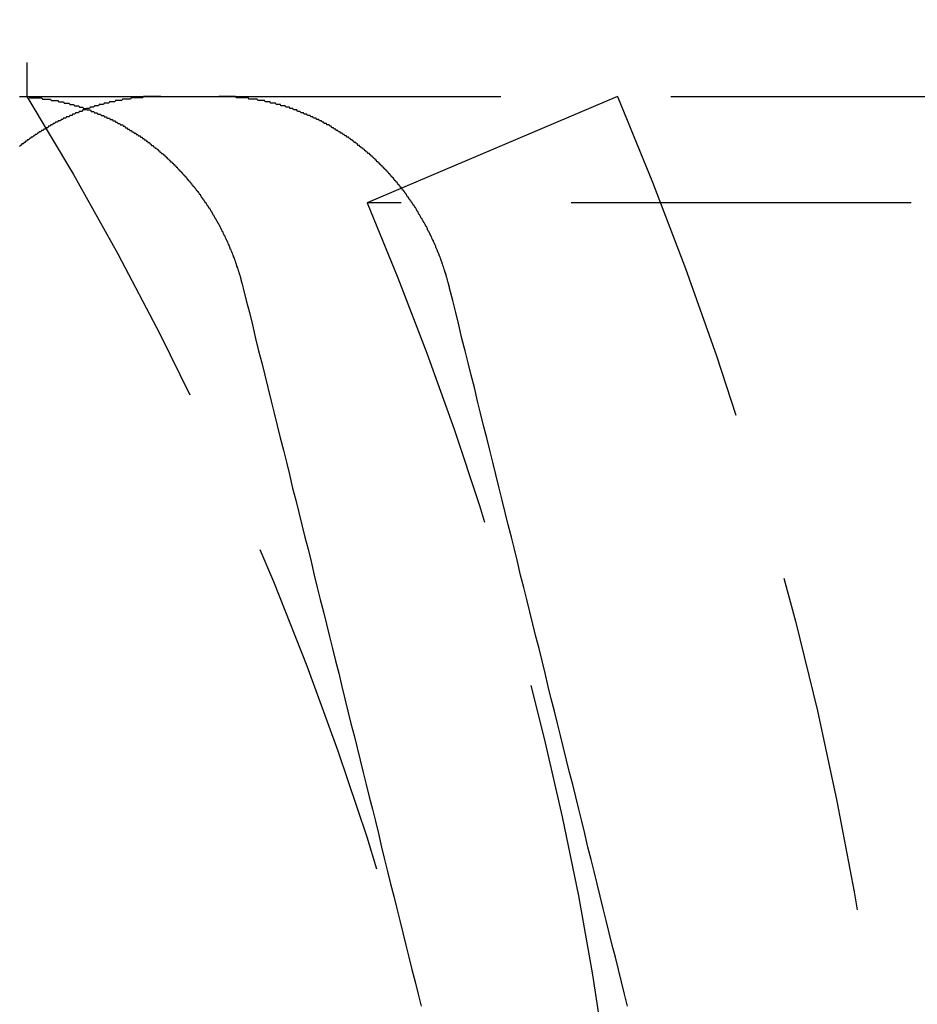
# Model space of a CAD drawing. Extents: x -75 to 75, y -175 to 2500.
# Drawn here: x -65 to -58, y 2465 to 2473 of the extents above; entities that cross this region are included whole.
import ezdxf

# ---------------------------------------------------------------- set-up
doc = ezdxf.new("R2010")
doc.units = 0
doc.header["$LTSCALE"] = 10
doc.linetypes.add('VERDECKT', pattern=[0.375, 0.25, -0.125])
doc.layers.get('0').update_dxf_attribs({"linetype": 'CONTINUOUS'})
doc.layers.add('STEMPEL', color=3, linetype='CONTINUOUS')

# ---------------------------------------------------------------- blocks, each defined once
blk = doc.blocks.new('A$C27A764F6')
at = {"color": 1, "linetype": 'VERDECKT', "extrusion": (0, 1, -2e-16)}
for p, q in [((-64.5, 2476), (-64.5, 2472)), ((-64.5, 2472), (-63.5171, 2472)), ((-63.5171, 2472), (-56.40209, 2472)), ((-60.16, 2472), (-62, 2471.21616)), ((62, 2471.21616), (-62, 2471.21616))]:
    blk.add_line(p, q, dxfattribs=at)
at = {"color": 1}
for points in [[(-63.5171, 2472, 0), (-63.5216, 2472, 0), (-63.5262, 2472, 0), (-63.5307, 2472, 0), (-63.5353, 2472, 0), (-63.5398, 2472, 0), (-63.5444, 2472, 0), (-63.549, 2472, 0), (-63.5536, 2472, 0), (-63.5582, 2472, 0), (-63.5629, 2472, 0), (-63.5675, 2472, 0), (-63.5721, 2472, 0), (-63.5768, 2472, 0), (-63.5814, 2472, 0), (-63.5861, 2472, 0), (-63.5908, 2472, 0), (-63.5955, 2472, 0), (-63.6002, 2472, 0), (-63.6049, 2472, 0), (-63.6096, 2472, 0), (-63.6143, 2472, 0), (-63.619, 2472, 0), (-63.6238, 2472, 0), (-63.6285, 2472, 0), (-63.6332, 2472, 0), (-63.638, 2472, 0), (-63.6428, 2472, 0), (-63.6475, 2471.99, 0), (-63.6523, 2471.99, 0), (-63.6571, 2471.99, 0), (-63.6618, 2471.99, 0), (-63.6666, 2471.99, 0), (-63.6714, 2471.99, 0), (-63.6762, 2471.99, 0), (-63.681, 2471.99, 0), (-63.6858, 2471.99, 0), (-63.6906, 2471.99, 0), (-63.6955, 2471.99, 0), (-63.7003, 2471.99, 0), (-63.7051, 2471.99, 0), (-63.7099, 2471.99, 0), (-63.7148, 2471.99, 0), (-63.7196, 2471.99, 0), (-63.7244, 2471.99, 0), (-63.7293, 2471.99, 0), (-63.7341, 2471.99, 0), (-63.739, 2471.98, 0), (-63.7438, 2471.98, 0), (-63.7486, 2471.98, 0), (-63.7535, 2471.98, 0), (-63.7583, 2471.98, 0), (-63.7632, 2471.98, 0), (-63.7681, 2471.98, 0), (-63.7729, 2471.98, 0), (-63.7778, 2471.98, 0), (-63.7826, 2471.98, 0), (-63.7875, 2471.98, 0), (-63.7923, 2471.98, 0), (-63.7972, 2471.98, 0), (-63.802, 2471.97, 0), (-63.8069, 2471.97, 0), (-63.8118, 2471.97, 0), (-63.8166, 2471.97, 0), (-63.8215, 2471.97, 0), (-63.8263, 2471.97, 0), (-63.8312, 2471.97, 0), (-63.836, 2471.97, 0), (-63.8409, 2471.97, 0), (-63.8457, 2471.97, 0), (-63.8505, 2471.97, 0), (-63.8554, 2471.96, 0), (-63.8602, 2471.96, 0), (-63.8651, 2471.96, 0), (-63.8699, 2471.96, 0), (-63.8747, 2471.96, 0), (-63.8795, 2471.96, 0), (-63.8844, 2471.96, 0), (-63.8892, 2471.96, 0), (-63.894, 2471.96, 0), (-63.8988, 2471.95, 0), (-63.9036, 2471.95, 0), (-63.9084, 2471.95, 0), (-63.9132, 2471.95, 0), (-63.918, 2471.95, 0), (-63.9228, 2471.95, 0), (-63.9276, 2471.95, 0), (-63.9323, 2471.95, 0), (-63.9371, 2471.94, 0), (-63.9419, 2471.94, 0), (-63.9466, 2471.94, 0), (-63.9514, 2471.94, 0), (-63.9561, 2471.94, 0), (-63.9609, 2471.94, 0), (-63.9656, 2471.94, 0), (-63.9703, 2471.94, 0), (-63.9751, 2471.93, 0), (-63.9798, 2471.93, 0), (-63.9845, 2471.93, 0), (-63.9892, 2471.93, 0), (-63.9939, 2471.93, 0), (-63.9985, 2471.93, 0), (-64.0032, 2471.93, 0), (-64.0079, 2471.92, 0), (-64.0125, 2471.92, 0), (-64.0172, 2471.92, 0), (-64.0218, 2471.92, 0), (-64.0265, 2471.92, 0), (-64.0311, 2471.92, 0), (-64.0357, 2471.92, 0), (-64.0403, 2471.91, 0), (-64.0449, 2471.91, 0), (-64.0495, 2471.91, 0), (-64.0541, 2471.91, 0), (-64.0586, 2471.91, 0), (-64.0632, 2471.91, 0), (-64.0677, 2471.9, 0), (-64.0723, 2471.9, 0), (-64.0768, 2471.9, 0), (-64.0813, 2471.9, 0), (-64.0858, 2471.9, 0), (-64.0903, 2471.9, 0), (-64.0948, 2471.89, 0), (-64.0992, 2471.89, 0), (-64.1037, 2471.89, 0), (-64.1081, 2471.89, 0), (-64.1126, 2471.89, 0), (-64.117, 2471.89, 0), (-64.1214, 2471.88, 0), (-64.1258, 2471.88, 0), (-64.1302, 2471.88, 0), (-64.1345, 2471.88, 0), (-64.1389, 2471.88, 0), (-64.1432, 2471.88, 0), (-64.1476, 2471.87, 0), (-64.1519, 2471.87, 0), (-64.1562, 2471.87, 0), (-64.1605, 2471.87, 0), (-64.1647, 2471.87, 0), (-64.169, 2471.86, 0), (-64.1732, 2471.86, 0), (-64.1775, 2471.86, 0), (-64.1817, 2471.86, 0), (-64.1859, 2471.86, 0), (-64.1901, 2471.85, 0), (-64.1942, 2471.85, 0), (-64.1984, 2471.85, 0), (-64.2026, 2471.85, 0), (-64.2068, 2471.85, 0), (-64.211, 2471.85, 0), (-64.2152, 2471.84, 0), (-64.2194, 2471.84, 0), (-64.2237, 2471.84, 0), (-64.2279, 2471.84, 0), (-64.2321, 2471.84, 0), (-64.2363, 2471.83, 0), (-64.2406, 2471.83, 0), (-64.2448, 2471.83, 0), (-64.2491, 2471.83, 0), (-64.2533, 2471.82, 0), (-64.2575, 2471.82, 0), (-64.2618, 2471.82, 0), (-64.2661, 2471.82, 0), (-64.2703, 2471.82, 0), (-64.2746, 2471.81, 0), (-64.2788, 2471.81, 0), (-64.2831, 2471.81, 0), (-64.2873, 2471.81, 0), (-64.2916, 2471.81, 0), (-64.2959, 2471.8, 0), (-64.3001, 2471.8, 0), (-64.3044, 2471.8, 0), (-64.3087, 2471.8, 0), (-64.3129, 2471.79, 0), (-64.3172, 2471.79, 0), (-64.3215, 2471.79, 0), (-64.3258, 2471.79, 0), (-64.33, 2471.78, 0), (-64.3343, 2471.78, 0), (-64.3386, 2471.78, 0), (-64.3428, 2471.78, 0), (-64.3471, 2471.77, 0), (-64.3513, 2471.77, 0), (-64.3556, 2471.77, 0), (-64.3599, 2471.77, 0), (-64.3641, 2471.76, 0), (-64.3684, 2471.76, 0), (-64.3726, 2471.76, 0), (-64.3769, 2471.76, 0), (-64.3811, 2471.75, 0), (-64.3854, 2471.75, 0), (-64.3896, 2471.75, 0), (-64.3939, 2471.75, 0), (-64.3981, 2471.74, 0), (-64.4023, 2471.74, 0), (-64.4066, 2471.74, 0), (-64.4108, 2471.74, 0), (-64.415, 2471.73, 0), (-64.4192, 2471.73, 0), (-64.4234, 2471.73, 0), (-64.4276, 2471.72, 0), (-64.4318, 2471.72, 0), (-64.436, 2471.72, 0), (-64.4402, 2471.72, 0), (-64.4444, 2471.71, 0), (-64.4486, 2471.71, 0), (-64.4528, 2471.71, 0), (-64.4569, 2471.7, 0), (-64.4611, 2471.7, 0), (-64.4652, 2471.7, 0), (-64.4694, 2471.7, 0), (-64.4735, 2471.69, 0), (-64.4777, 2471.69, 0), (-64.4818, 2471.69, 0), (-64.4859, 2471.68, 0), (-64.49, 2471.68, 0), (-64.4941, 2471.68, 0), (-64.4982, 2471.68, 0), (-64.5023, 2471.67, 0), (-64.5064, 2471.67, 0), (-64.5104, 2471.67, 0), (-64.5145, 2471.66, 0), (-64.5185, 2471.66, 0), (-64.5226, 2471.66, 0), (-64.5266, 2471.65, 0), (-64.5306, 2471.65, 0), (-64.5347, 2471.65, 0), (-64.5387, 2471.65, 0), (-64.5427, 2471.64, 0), (-64.5466, 2471.64, 0), (-64.5506, 2471.64, 0), (-64.5546, 2471.63, 0)], [(-64.5555, 2472, 0), (-64.5512, 2472, 0), (-64.5468, 2472, 0), (-64.5424, 2472, 0), (-64.5381, 2472, 0), (-64.5337, 2472, 0), (-64.5293, 2472, 0), (-64.5249, 2472, 0), (-64.5204, 2472, 0), (-64.516, 2472, 0), (-64.5116, 2472, 0), (-64.5072, 2472, 0), (-64.5027, 2472, 0), (-64.4983, 2472, 0), (-64.4938, 2472, 0), (-64.4894, 2472, 0), (-64.4849, 2472, 0), (-64.4804, 2471.99, 0), (-64.476, 2471.99, 0), (-64.4715, 2471.99, 0), (-64.467, 2471.99, 0), (-64.4625, 2471.99, 0), (-64.458, 2471.99, 0), (-64.4535, 2471.99, 0), (-64.449, 2471.99, 0), (-64.4445, 2471.99, 0), (-64.44, 2471.99, 0), (-64.4355, 2471.99, 0), (-64.431, 2471.99, 0), (-64.4264, 2471.99, 0), (-64.4219, 2471.99, 0), (-64.4174, 2471.99, 0), (-64.4128, 2471.99, 0), (-64.4083, 2471.99, 0), (-64.4038, 2471.99, 0), (-64.3992, 2471.99, 0), (-64.3947, 2471.99, 0), (-64.3901, 2471.99, 0), (-64.3856, 2471.98, 0), (-64.381, 2471.98, 0), (-64.3765, 2471.98, 0), (-64.3719, 2471.98, 0), (-64.3674, 2471.98, 0), (-64.3628, 2471.98, 0), (-64.3583, 2471.98, 0), (-64.3537, 2471.98, 0), (-64.3492, 2471.98, 0), (-64.3446, 2471.98, 0), (-64.34, 2471.98, 0), (-64.3355, 2471.98, 0), (-64.3309, 2471.98, 0), (-64.3264, 2471.98, 0), (-64.3218, 2471.97, 0), (-64.3172, 2471.97, 0), (-64.3127, 2471.97, 0), (-64.3081, 2471.97, 0), (-64.3036, 2471.97, 0), (-64.299, 2471.97, 0), (-64.2945, 2471.97, 0), (-64.2899, 2471.97, 0), (-64.2854, 2471.97, 0), (-64.2808, 2471.97, 0), (-64.2763, 2471.97, 0), (-64.2717, 2471.97, 0), (-64.2672, 2471.96, 0), (-64.2626, 2471.96, 0), (-64.2581, 2471.96, 0), (-64.2536, 2471.96, 0), (-64.249, 2471.96, 0), (-64.2445, 2471.96, 0), (-64.24, 2471.96, 0), (-64.2354, 2471.96, 0), (-64.2309, 2471.96, 0), (-64.2264, 2471.95, 0), (-64.2219, 2471.95, 0), (-64.2174, 2471.95, 0), (-64.2129, 2471.95, 0), (-64.2084, 2471.95, 0), (-64.2039, 2471.95, 0), (-64.1994, 2471.95, 0), (-64.1949, 2471.95, 0), (-64.1904, 2471.95, 0), (-64.1859, 2471.94, 0), (-64.1815, 2471.94, 0), (-64.177, 2471.94, 0), (-64.1725, 2471.94, 0), (-64.1681, 2471.94, 0), (-64.1636, 2471.94, 0), (-64.1592, 2471.94, 0), (-64.1548, 2471.94, 0), (-64.1503, 2471.93, 0), (-64.1459, 2471.93, 0), (-64.1415, 2471.93, 0), (-64.1371, 2471.93, 0), (-64.1327, 2471.93, 0), (-64.1283, 2471.93, 0), (-64.1239, 2471.93, 0), (-64.1195, 2471.93, 0), (-64.1151, 2471.92, 0), (-64.1107, 2471.92, 0), (-64.1064, 2471.92, 0), (-64.102, 2471.92, 0), (-64.0977, 2471.92, 0), (-64.0933, 2471.92, 0), (-64.089, 2471.92, 0), (-64.0847, 2471.91, 0), (-64.0803, 2471.91, 0), (-64.076, 2471.91, 0), (-64.0717, 2471.91, 0), (-64.0674, 2471.91, 0), (-64.0632, 2471.91, 0), (-64.0589, 2471.9, 0), (-64.0546, 2471.9, 0), (-64.0504, 2471.9, 0), (-64.0461, 2471.9, 0), (-64.0419, 2471.9, 0), (-64.0377, 2471.9, 0), (-64.0335, 2471.9, 0), (-64.0292, 2471.89, 0), (-64.0251, 2471.89, 0), (-64.0209, 2471.89, 0), (-64.0167, 2471.89, 0), (-64.0125, 2471.89, 0), (-64.0084, 2471.89, 0), (-64.0042, 2471.88, 0), (-64.0001, 2471.88, 0), (-63.996, 2471.88, 0), (-63.9919, 2471.88, 0), (-63.9878, 2471.88, 0), (-63.9837, 2471.88, 0), (-63.9796, 2471.87, 0), (-63.9756, 2471.87, 0), (-63.9715, 2471.87, 0), (-63.9675, 2471.87, 0), (-63.9635, 2471.87, 0), (-63.9595, 2471.87, 0), (-63.9555, 2471.86, 0), (-63.9515, 2471.86, 0), (-63.9475, 2471.86, 0), (-63.9435, 2471.86, 0), (-63.9396, 2471.86, 0), (-63.9357, 2471.86, 0), (-63.9317, 2471.85, 0), (-63.9278, 2471.85, 0), (-63.9239, 2471.85, 0), (-63.9199, 2471.85, 0), (-63.916, 2471.85, 0), (-63.9121, 2471.84, 0), (-63.9081, 2471.84, 0), (-63.9041, 2471.84, 0), (-63.9002, 2471.84, 0), (-63.8962, 2471.84, 0), (-63.8922, 2471.84, 0), (-63.8883, 2471.83, 0), (-63.8843, 2471.83, 0), (-63.8803, 2471.83, 0), (-63.8763, 2471.83, 0), (-63.8724, 2471.83, 0), (-63.8684, 2471.82, 0), (-63.8644, 2471.82, 0), (-63.8604, 2471.82, 0), (-63.8564, 2471.82, 0), (-63.8524, 2471.82, 0), (-63.8484, 2471.81, 0), (-63.8444, 2471.81, 0), (-63.8404, 2471.81, 0), (-63.8364, 2471.81, 0), (-63.8324, 2471.8, 0), (-63.8284, 2471.8, 0), (-63.8244, 2471.8, 0), (-63.8204, 2471.8, 0), (-63.8164, 2471.8, 0), (-63.8124, 2471.79, 0), (-63.8084, 2471.79, 0), (-63.8043, 2471.79, 0), (-63.8003, 2471.79, 0), (-63.7963, 2471.79, 0), (-63.7923, 2471.78, 0), (-63.7883, 2471.78, 0), (-63.7843, 2471.78, 0), (-63.7803, 2471.78, 0), (-63.7763, 2471.77, 0), (-63.7723, 2471.77, 0), (-63.7683, 2471.77, 0), (-63.7643, 2471.77, 0), (-63.7603, 2471.76, 0), (-63.7563, 2471.76, 0), (-63.7523, 2471.76, 0), (-63.7483, 2471.76, 0), (-63.7443, 2471.75, 0), (-63.7403, 2471.75, 0), (-63.7364, 2471.75, 0), (-63.7324, 2471.75, 0), (-63.7284, 2471.74, 0), (-63.7244, 2471.74, 0), (-63.7204, 2471.74, 0), (-63.7165, 2471.74, 0), (-63.7125, 2471.73, 0), (-63.7086, 2471.73, 0), (-63.7046, 2471.73, 0), (-63.7006, 2471.73, 0), (-63.6967, 2471.72, 0), (-63.6927, 2471.72, 0), (-63.6888, 2471.72, 0), (-63.6849, 2471.72, 0), (-63.6809, 2471.71, 0), (-63.677, 2471.71, 0), (-63.6731, 2471.71, 0), (-63.6692, 2471.71, 0), (-63.6653, 2471.7, 0), (-63.6614, 2471.7, 0), (-63.6575, 2471.7, 0), (-63.6536, 2471.7, 0), (-63.6497, 2471.69, 0), (-63.6458, 2471.69, 0), (-63.6419, 2471.69, 0), (-63.6381, 2471.68, 0), (-63.6342, 2471.68, 0), (-63.6304, 2471.68, 0), (-63.6265, 2471.68, 0), (-63.6227, 2471.67, 0), (-63.6189, 2471.67, 0), (-63.615, 2471.67, 0), (-63.6112, 2471.66, 0), (-63.6074, 2471.66, 0), (-63.6036, 2471.66, 0), (-63.5998, 2471.66, 0), (-63.5961, 2471.65, 0), (-63.5923, 2471.65, 0), (-63.5885, 2471.65, 0), (-63.5848, 2471.64, 0), (-63.581, 2471.64, 0), (-63.5773, 2471.64, 0), (-63.5735, 2471.64, 0), (-63.5698, 2471.63, 0), (-63.5661, 2471.63, 0), (-63.5624, 2471.63, 0), (-63.5587, 2471.62, 0), (-63.555, 2471.62, 0), (-63.5513, 2471.62, 0), (-63.5476, 2471.62, 0), (-63.544, 2471.61, 0), (-63.5403, 2471.61, 0), (-63.5367, 2471.61, 0), (-63.5331, 2471.6, 0), (-63.5294, 2471.6, 0), (-63.5258, 2471.6, 0), (-63.5222, 2471.59, 0), (-63.5186, 2471.59, 0), (-63.5151, 2471.59, 0), (-63.5115, 2471.58, 0), (-63.5079, 2471.58, 0), (-63.5044, 2471.58, 0), (-63.5008, 2471.58, 0), (-63.4973, 2471.57, 0), (-63.4938, 2471.57, 0), (-63.4903, 2471.57, 0), (-63.4868, 2471.56, 0), (-63.4833, 2471.56, 0), (-63.4798, 2471.56, 0), (-63.4764, 2471.55, 0), (-63.4729, 2471.55, 0), (-63.4695, 2471.55, 0), (-63.4661, 2471.54, 0), (-63.4626, 2471.54, 0), (-63.4592, 2471.54, 0), (-63.4559, 2471.53, 0), (-63.4525, 2471.53, 0), (-63.4491, 2471.53, 0), (-63.4458, 2471.52, 0), (-63.4424, 2471.52, 0), (-63.4391, 2471.52, 0), (-63.4358, 2471.52, 0), (-63.4325, 2471.51, 0), (-63.4292, 2471.51, 0), (-63.4259, 2471.51, 0), (-63.4226, 2471.5, 0), (-63.4194, 2471.5, 0), (-63.4161, 2471.5, 0), (-63.4129, 2471.49, 0), (-63.4097, 2471.49, 0), (-63.4065, 2471.49, 0), (-63.4033, 2471.48, 0), (-63.4001, 2471.48, 0), (-63.397, 2471.48, 0), (-63.3938, 2471.47, 0), (-63.3907, 2471.47, 0), (-63.3876, 2471.47, 0), (-63.3845, 2471.46, 0), (-63.3814, 2471.46, 0), (-63.3783, 2471.46, 0), (-63.3753, 2471.45, 0), (-63.3722, 2471.45, 0), (-63.3692, 2471.45, 0), (-63.3662, 2471.44, 0), (-63.3632, 2471.44, 0), (-63.3602, 2471.44, 0), (-63.3572, 2471.43, 0), (-63.3542, 2471.43, 0), (-63.3512, 2471.43, 0), (-63.3482, 2471.42, 0), (-63.3452, 2471.42, 0), (-63.3422, 2471.42, 0), (-63.3392, 2471.41, 0), (-63.3362, 2471.41, 0), (-63.3332, 2471.41, 0), (-63.3302, 2471.4, 0), (-63.3272, 2471.4, 0), (-63.3242, 2471.4, 0), (-63.3213, 2471.39, 0), (-63.3183, 2471.39, 0), (-63.3153, 2471.39, 0), (-63.3123, 2471.38, 0), (-63.3094, 2471.38, 0), (-63.3064, 2471.38, 0), (-63.3034, 2471.37, 0), (-63.3005, 2471.37, 0), (-63.2975, 2471.37, 0), (-63.2946, 2471.36, 0), (-63.2916, 2471.36, 0), (-63.2887, 2471.35, 0), (-63.2857, 2471.35, 0), (-63.2828, 2471.35, 0), (-63.2798, 2471.34, 0), (-63.2769, 2471.34, 0), (-63.274, 2471.34, 0), (-63.2711, 2471.33, 0), (-63.2681, 2471.33, 0), (-63.2652, 2471.33, 0), (-63.2623, 2471.32, 0), (-63.2594, 2471.32, 0), (-63.2565, 2471.31, 0), (-63.2536, 2471.31, 0), (-63.2508, 2471.31, 0), (-63.2479, 2471.3, 0), (-63.245, 2471.3, 0), (-63.2421, 2471.3, 0), (-63.2393, 2471.29, 0), (-63.2364, 2471.29, 0), (-63.2336, 2471.28, 0), (-63.2307, 2471.28, 0), (-63.2279, 2471.28, 0), (-63.2251, 2471.27, 0), (-63.2222, 2471.27, 0), (-63.2194, 2471.26, 0), (-63.2166, 2471.26, 0), (-63.2138, 2471.26, 0), (-63.211, 2471.25, 0), (-63.2082, 2471.25, 0), (-63.2054, 2471.24, 0), (-63.2027, 2471.24, 0), (-63.1999, 2471.24, 0), (-63.1972, 2471.23, 0), (-63.1944, 2471.23, 0), (-63.1917, 2471.22, 0), (-63.1889, 2471.22, 0), (-63.1862, 2471.22, 0), (-63.1835, 2471.21, 0), (-63.1808, 2471.21, 0), (-63.1781, 2471.2, 0), (-63.1754, 2471.2, 0), (-63.1727, 2471.2, 0), (-63.1701, 2471.19, 0), (-63.1674, 2471.19, 0), (-63.1648, 2471.18, 0), (-63.1621, 2471.18, 0), (-63.1595, 2471.18, 0), (-63.1569, 2471.17, 0), (-63.1543, 2471.17, 0), (-63.1517, 2471.16, 0), (-63.1491, 2471.16, 0), (-63.1465, 2471.15, 0), (-63.144, 2471.15, 0), (-63.1414, 2471.15, 0), (-63.1389, 2471.14, 0), (-63.1363, 2471.14, 0), (-63.1338, 2471.13, 0), (-63.1313, 2471.13, 0), (-63.1288, 2471.13, 0), (-63.1263, 2471.12, 0), (-63.1238, 2471.12, 0), (-63.1214, 2471.11, 0), (-63.1189, 2471.11, 0), (-63.1165, 2471.1, 0), (-63.114, 2471.1, 0), (-63.1116, 2471.1, 0), (-63.1092, 2471.09, 0), (-63.1068, 2471.09, 0), (-63.1044, 2471.08, 0), (-63.102, 2471.08, 0), (-63.0997, 2471.07, 0), (-63.0973, 2471.07, 0), (-63.095, 2471.07, 0), (-63.0926, 2471.06, 0), (-63.0903, 2471.06, 0), (-63.088, 2471.05, 0), (-63.0857, 2471.05, 0), (-63.0834, 2471.04, 0), (-63.0812, 2471.04, 0), (-63.0789, 2471.04, 0), (-63.0767, 2471.03, 0), (-63.0744, 2471.03, 0), (-63.0722, 2471.02, 0), (-63.07, 2471.02, 0), (-63.0678, 2471.01, 0), (-63.0656, 2471.01, 0), (-63.0634, 2471.01, 0), (-63.0613, 2471, 0), (-63.0591, 2471, 0), (-63.057, 2470.99, 0), (-63.0549, 2470.99, 0), (-63.0527, 2470.98, 0), (-63.0506, 2470.98, 0), (-63.0486, 2470.98, 0), (-63.0465, 2470.97, 0), (-63.0444, 2470.97, 0), (-63.0424, 2470.96, 0), (-63.0403, 2470.96, 0), (-63.0383, 2470.95, 0), (-63.0363, 2470.95, 0), (-63.0343, 2470.94, 0), (-63.0323, 2470.94, 0), (-63.0303, 2470.94, 0), (-63.0284, 2470.93, 0), (-63.0264, 2470.93, 0), (-63.0245, 2470.92, 0), (-63.0226, 2470.92, 0), (-63.0207, 2470.91, 0), (-63.0188, 2470.91, 0), (-63.0169, 2470.91, 0), (-63.015, 2470.9, 0), (-63.0132, 2470.9, 0), (-63.0113, 2470.89, 0), (-63.0095, 2470.89, 0), (-63.0077, 2470.88, 0), (-63.0059, 2470.88, 0), (-63.0041, 2470.88, 0), (-63.0023, 2470.87, 0), (-63.0005, 2470.87, 0), (-62.9988, 2470.86, 0), (-62.9971, 2470.86, 0), (-62.9953, 2470.85, 0), (-62.9936, 2470.85, 0), (-62.9919, 2470.85, 0), (-62.9903, 2470.84, 0), (-62.9886, 2470.84, 0), (-62.9869, 2470.83, 0), (-62.9853, 2470.83, 0), (-62.9837, 2470.82, 0), (-62.9821, 2470.82, 0), (-62.9805, 2470.82, 0), (-62.9788, 2470.81, 0), (-62.9772, 2470.81, 0), (-62.9757, 2470.8, 0), (-62.9741, 2470.8, 0), (-62.9725, 2470.79, 0), (-62.9709, 2470.79, 0), (-62.9693, 2470.79, 0), (-62.9678, 2470.78, 0), (-62.9662, 2470.78, 0), (-62.9647, 2470.77, 0), (-62.9631, 2470.77, 0), (-62.9616, 2470.76, 0), (-62.9601, 2470.76, 0), (-62.9586, 2470.75, 0), (-62.9571, 2470.75, 0), (-62.9556, 2470.75, 0), (-62.9541, 2470.74, 0), (-62.9526, 2470.74, 0), (-62.9511, 2470.73, 0), (-62.9496, 2470.73, 0), (-62.9482, 2470.72, 0), (-62.9467, 2470.72, 0), (-62.9453, 2470.71, 0), (-62.9438, 2470.71, 0), (-62.9424, 2470.7, 0), (-62.941, 2470.7, 0), (-62.9396, 2470.7, 0), (-62.9382, 2470.69, 0), (-62.9368, 2470.69, 0), (-62.9354, 2470.68, 0), (-62.934, 2470.68, 0), (-62.9326, 2470.67, 0), (-62.9313, 2470.67, 0), (-62.9299, 2470.66, 0), (-62.9286, 2470.66, 0), (-62.9273, 2470.65, 0), (-62.9259, 2470.65, 0), (-62.9246, 2470.64, 0), (-62.9233, 2470.64, 0), (-62.922, 2470.63, 0), (-62.9208, 2470.63, 0), (-62.9195, 2470.63, 0), (-62.9182, 2470.62, 0), (-62.917, 2470.62, 0), (-62.9158, 2470.61, 0), (-62.9145, 2470.61, 0), (-62.9133, 2470.6, 0), (-62.9121, 2470.6, 0), (-62.9109, 2470.59, 0)], [(-61.3933, 2470.59, 0), (-61.3945, 2470.6, 0), (-61.3957, 2470.6, 0), (-61.3969, 2470.61, 0), (-61.3981, 2470.61, 0), (-61.3993, 2470.62, 0), (-61.4006, 2470.62, 0), (-61.4019, 2470.63, 0), (-61.4031, 2470.63, 0), (-61.4044, 2470.63, 0), (-61.4057, 2470.64, 0), (-61.407, 2470.64, 0), (-61.4083, 2470.65, 0), (-61.4096, 2470.65, 0), (-61.4109, 2470.66, 0), (-61.4123, 2470.66, 0), (-61.4136, 2470.67, 0), (-61.415, 2470.67, 0), (-61.4164, 2470.68, 0), (-61.4177, 2470.68, 0), (-61.4191, 2470.69, 0), (-61.4205, 2470.69, 0), (-61.4219, 2470.7, 0), (-61.4233, 2470.7, 0), (-61.4248, 2470.7, 0), (-61.4262, 2470.71, 0), (-61.4276, 2470.71, 0), (-61.4291, 2470.72, 0), (-61.4305, 2470.72, 0), (-61.432, 2470.73, 0), (-61.4335, 2470.73, 0), (-61.4349, 2470.74, 0), (-61.4364, 2470.74, 0), (-61.4379, 2470.75, 0), (-61.4394, 2470.75, 0), (-61.4409, 2470.75, 0), (-61.4424, 2470.76, 0), (-61.444, 2470.76, 0), (-61.4455, 2470.77, 0), (-61.447, 2470.77, 0), (-61.4486, 2470.78, 0), (-61.4501, 2470.78, 0), (-61.4517, 2470.79, 0), (-61.4533, 2470.79, 0), (-61.4548, 2470.79, 0), (-61.4564, 2470.8, 0), (-61.458, 2470.8, 0), (-61.4596, 2470.81, 0), (-61.4612, 2470.81, 0), (-61.4628, 2470.82, 0), (-61.4644, 2470.82, 0), (-61.466, 2470.82, 0), (-61.4677, 2470.83, 0), (-61.4693, 2470.83, 0), (-61.471, 2470.84, 0), (-61.4726, 2470.84, 0), (-61.4743, 2470.85, 0), (-61.476, 2470.85, 0), (-61.4777, 2470.85, 0), (-61.4794, 2470.86, 0), (-61.4812, 2470.86, 0), (-61.4829, 2470.87, 0), (-61.4847, 2470.87, 0), (-61.4864, 2470.88, 0), (-61.4882, 2470.88, 0), (-61.49, 2470.88, 0), (-61.4918, 2470.89, 0), (-61.4937, 2470.89, 0), (-61.4955, 2470.9, 0), (-61.4974, 2470.9, 0), (-61.4992, 2470.91, 0), (-61.5011, 2470.91, 0), (-61.503, 2470.91, 0), (-61.5049, 2470.92, 0), (-61.5069, 2470.92, 0), (-61.5088, 2470.93, 0), (-61.5107, 2470.93, 0), (-61.5127, 2470.94, 0), (-61.5147, 2470.94, 0), (-61.5167, 2470.94, 0), (-61.5187, 2470.95, 0), (-61.5207, 2470.95, 0), (-61.5227, 2470.96, 0), (-61.5247, 2470.96, 0), (-61.5268, 2470.97, 0), (-61.5288, 2470.97, 0), (-61.5309, 2470.98, 0), (-61.533, 2470.98, 0), (-61.5351, 2470.98, 0), (-61.5372, 2470.99, 0), (-61.5393, 2470.99, 0), (-61.5415, 2471, 0), (-61.5436, 2471, 0), (-61.5458, 2471.01, 0), (-61.548, 2471.01, 0), (-61.5502, 2471.01, 0), (-61.5524, 2471.02, 0), (-61.5546, 2471.02, 0), (-61.5568, 2471.03, 0), (-61.559, 2471.03, 0), (-61.5613, 2471.04, 0), (-61.5635, 2471.04, 0), (-61.5658, 2471.04, 0), (-61.5681, 2471.05, 0), (-61.5704, 2471.05, 0), (-61.5727, 2471.06, 0), (-61.575, 2471.06, 0), (-61.5773, 2471.07, 0), (-61.5797, 2471.07, 0), (-61.582, 2471.07, 0), (-61.5844, 2471.08, 0), (-61.5868, 2471.08, 0), (-61.5892, 2471.09, 0), (-61.5916, 2471.09, 0), (-61.594, 2471.1, 0), (-61.5964, 2471.1, 0), (-61.5988, 2471.1, 0), (-61.6013, 2471.11, 0), (-61.6037, 2471.11, 0), (-61.6062, 2471.12, 0), (-61.6087, 2471.12, 0), (-61.6112, 2471.13, 0), (-61.6137, 2471.13, 0), (-61.6162, 2471.13, 0), (-61.6187, 2471.14, 0), (-61.6212, 2471.14, 0), (-61.6238, 2471.15, 0), (-61.6263, 2471.15, 0), (-61.6289, 2471.15, 0), (-61.6315, 2471.16, 0), (-61.634, 2471.16, 0), (-61.6366, 2471.17, 0), (-61.6393, 2471.17, 0), (-61.6419, 2471.18, 0), (-61.6445, 2471.18, 0), (-61.6471, 2471.18, 0), (-61.6498, 2471.19, 0), (-61.6524, 2471.19, 0), (-61.6551, 2471.2, 0), (-61.6578, 2471.2, 0), (-61.6605, 2471.2, 0), (-61.6632, 2471.21, 0), (-61.6659, 2471.21, 0), (-61.6686, 2471.22, 0), (-61.6713, 2471.22, 0), (-61.674, 2471.22, 0), (-61.6768, 2471.23, 0), (-61.6795, 2471.23, 0), (-61.6823, 2471.24, 0), (-61.685, 2471.24, 0), (-61.6878, 2471.24, 0), (-61.6906, 2471.25, 0), (-61.6934, 2471.25, 0), (-61.6962, 2471.26, 0), (-61.699, 2471.26, 0), (-61.7018, 2471.26, 0), (-61.7046, 2471.27, 0), (-61.7074, 2471.27, 0), (-61.7102, 2471.28, 0), (-61.7131, 2471.28, 0), (-61.7159, 2471.28, 0), (-61.7188, 2471.29, 0), (-61.7216, 2471.29, 0), (-61.7245, 2471.3, 0), (-61.7274, 2471.3, 0), (-61.7302, 2471.3, 0), (-61.7331, 2471.31, 0), (-61.736, 2471.31, 0), (-61.7389, 2471.31, 0), (-61.7418, 2471.32, 0), (-61.7447, 2471.32, 0), (-61.7476, 2471.33, 0), (-61.7505, 2471.33, 0), (-61.7534, 2471.33, 0), (-61.7563, 2471.34, 0), (-61.7593, 2471.34, 0), (-61.7622, 2471.34, 0), (-61.7651, 2471.35, 0), (-61.7681, 2471.35, 0), (-61.771, 2471.35, 0), (-61.774, 2471.36, 0), (-61.7769, 2471.36, 0), (-61.7799, 2471.37, 0), (-61.7828, 2471.37, 0), (-61.7858, 2471.37, 0), (-61.7888, 2471.38, 0), (-61.7917, 2471.38, 0), (-61.7947, 2471.38, 0), (-61.7977, 2471.39, 0), (-61.8006, 2471.39, 0), (-61.8036, 2471.39, 0), (-61.8066, 2471.4, 0), (-61.8096, 2471.4, 0), (-61.8126, 2471.4, 0), (-61.8156, 2471.41, 0), (-61.8186, 2471.41, 0), (-61.8216, 2471.41, 0), (-61.8245, 2471.42, 0), (-61.8275, 2471.42, 0), (-61.8305, 2471.42, 0), (-61.8335, 2471.43, 0), (-61.8365, 2471.43, 0), (-61.8395, 2471.43, 0), (-61.8425, 2471.44, 0), (-61.8455, 2471.44, 0), (-61.8485, 2471.44, 0), (-61.8516, 2471.45, 0), (-61.8546, 2471.45, 0), (-61.8576, 2471.45, 0), (-61.8607, 2471.46, 0), (-61.8638, 2471.46, 0), (-61.8668, 2471.46, 0), (-61.8699, 2471.47, 0), (-61.8731, 2471.47, 0), (-61.8762, 2471.47, 0), (-61.8793, 2471.48, 0), (-61.8825, 2471.48, 0), (-61.8857, 2471.48, 0), (-61.8889, 2471.49, 0), (-61.8921, 2471.49, 0), (-61.8953, 2471.49, 0), (-61.8985, 2471.5, 0), (-61.9017, 2471.5, 0), (-61.905, 2471.5, 0), (-61.9082, 2471.51, 0), (-61.9115, 2471.51, 0), (-61.9148, 2471.51, 0), (-61.9181, 2471.52, 0), (-61.9214, 2471.52, 0), (-61.9248, 2471.52, 0), (-61.9281, 2471.52, 0), (-61.9315, 2471.53, 0), (-61.9348, 2471.53, 0), (-61.9382, 2471.53, 0), (-61.9416, 2471.54, 0), (-61.945, 2471.54, 0), (-61.9484, 2471.54, 0), (-61.9518, 2471.55, 0), (-61.9553, 2471.55, 0), (-61.9587, 2471.55, 0), (-61.9622, 2471.56, 0), (-61.9657, 2471.56, 0), (-61.9692, 2471.56, 0), (-61.9727, 2471.57, 0), (-61.9762, 2471.57, 0), (-61.9797, 2471.57, 0), (-61.9832, 2471.58, 0), (-61.9867, 2471.58, 0), (-61.9903, 2471.58, 0), (-61.9939, 2471.58, 0), (-61.9974, 2471.59, 0), (-62.001, 2471.59, 0), (-62.0046, 2471.59, 0), (-62.0082, 2471.6, 0), (-62.0118, 2471.6, 0), (-62.0154, 2471.6, 0), (-62.0191, 2471.61, 0), (-62.0227, 2471.61, 0), (-62.0264, 2471.61, 0), (-62.03, 2471.62, 0), (-62.0337, 2471.62, 0), (-62.0374, 2471.62, 0), (-62.041, 2471.62, 0), (-62.0447, 2471.63, 0), (-62.0484, 2471.63, 0), (-62.0522, 2471.63, 0), (-62.0559, 2471.64, 0), (-62.0596, 2471.64, 0), (-62.0634, 2471.64, 0), (-62.0671, 2471.64, 0), (-62.0709, 2471.65, 0), (-62.0746, 2471.65, 0), (-62.0784, 2471.65, 0), (-62.0822, 2471.66, 0), (-62.086, 2471.66, 0), (-62.0898, 2471.66, 0), (-62.0936, 2471.66, 0), (-62.0974, 2471.67, 0), (-62.1012, 2471.67, 0), (-62.1051, 2471.67, 0), (-62.1089, 2471.68, 0), (-62.1127, 2471.68, 0), (-62.1166, 2471.68, 0), (-62.1204, 2471.68, 0), (-62.1243, 2471.69, 0), (-62.1282, 2471.69, 0), (-62.1321, 2471.69, 0), (-62.1359, 2471.7, 0), (-62.1398, 2471.7, 0), (-62.1437, 2471.7, 0), (-62.1476, 2471.7, 0), (-62.1515, 2471.71, 0), (-62.1555, 2471.71, 0), (-62.1594, 2471.71, 0), (-62.1633, 2471.71, 0), (-62.1672, 2471.72, 0), (-62.1712, 2471.72, 0), (-62.1751, 2471.72, 0), (-62.1791, 2471.72, 0), (-62.183, 2471.73, 0), (-62.187, 2471.73, 0), (-62.1909, 2471.73, 0), (-62.1949, 2471.73, 0), (-62.1988, 2471.74, 0), (-62.2028, 2471.74, 0), (-62.2068, 2471.74, 0), (-62.2108, 2471.74, 0), (-62.2147, 2471.75, 0), (-62.2187, 2471.75, 0), (-62.2227, 2471.75, 0), (-62.2267, 2471.75, 0), (-62.2307, 2471.76, 0), (-62.2347, 2471.76, 0), (-62.2387, 2471.76, 0), (-62.2427, 2471.76, 0), (-62.2467, 2471.77, 0), (-62.2507, 2471.77, 0), (-62.2547, 2471.77, 0), (-62.2587, 2471.77, 0), (-62.2627, 2471.78, 0), (-62.2667, 2471.78, 0), (-62.2707, 2471.78, 0), (-62.2747, 2471.78, 0), (-62.2787, 2471.79, 0), (-62.2827, 2471.79, 0), (-62.2867, 2471.79, 0), (-62.2907, 2471.79, 0), (-62.2947, 2471.79, 0), (-62.2987, 2471.8, 0), (-62.3027, 2471.8, 0), (-62.3067, 2471.8, 0), (-62.3108, 2471.8, 0), (-62.3148, 2471.8, 0), (-62.3188, 2471.81, 0), (-62.3228, 2471.81, 0), (-62.3268, 2471.81, 0), (-62.3308, 2471.81, 0), (-62.3348, 2471.82, 0), (-62.3388, 2471.82, 0), (-62.3428, 2471.82, 0), (-62.3467, 2471.82, 0), (-62.3507, 2471.82, 0), (-62.3547, 2471.83, 0), (-62.3587, 2471.83, 0), (-62.3627, 2471.83, 0), (-62.3667, 2471.83, 0), (-62.3706, 2471.83, 0), (-62.3746, 2471.84, 0), (-62.3786, 2471.84, 0), (-62.3825, 2471.84, 0), (-62.3865, 2471.84, 0), (-62.3905, 2471.84, 0), (-62.3944, 2471.84, 0), (-62.3984, 2471.85, 0), (-62.4023, 2471.85, 0), (-62.4062, 2471.85, 0), (-62.4102, 2471.85, 0), (-62.4141, 2471.85, 0), (-62.418, 2471.86, 0), (-62.422, 2471.86, 0), (-62.4259, 2471.86, 0), (-62.4299, 2471.86, 0), (-62.4338, 2471.86, 0), (-62.4378, 2471.86, 0), (-62.4418, 2471.87, 0), (-62.4458, 2471.87, 0), (-62.4499, 2471.87, 0), (-62.4539, 2471.87, 0), (-62.4579, 2471.87, 0), (-62.462, 2471.87, 0), (-62.4661, 2471.88, 0), (-62.4702, 2471.88, 0), (-62.4742, 2471.88, 0), (-62.4784, 2471.88, 0), (-62.4825, 2471.88, 0), (-62.4866, 2471.88, 0), (-62.4907, 2471.89, 0), (-62.4949, 2471.89, 0), (-62.4991, 2471.89, 0), (-62.5032, 2471.89, 0), (-62.5074, 2471.89, 0), (-62.5116, 2471.89, 0), (-62.5158, 2471.9, 0), (-62.52, 2471.9, 0), (-62.5243, 2471.9, 0), (-62.5285, 2471.9, 0), (-62.5327, 2471.9, 0), (-62.537, 2471.9, 0), (-62.5412, 2471.9, 0), (-62.5455, 2471.91, 0), (-62.5498, 2471.91, 0), (-62.5541, 2471.91, 0), (-62.5584, 2471.91, 0), (-62.5627, 2471.91, 0), (-62.567, 2471.91, 0), (-62.5713, 2471.92, 0), (-62.5757, 2471.92, 0), (-62.58, 2471.92, 0), (-62.5844, 2471.92, 0), (-62.5887, 2471.92, 0), (-62.5931, 2471.92, 0), (-62.5975, 2471.92, 0), (-62.6018, 2471.93, 0), (-62.6062, 2471.93, 0), (-62.6106, 2471.93, 0), (-62.615, 2471.93, 0), (-62.6194, 2471.93, 0), (-62.6238, 2471.93, 0), (-62.6283, 2471.93, 0), (-62.6327, 2471.93, 0), (-62.6371, 2471.94, 0), (-62.6416, 2471.94, 0), (-62.646, 2471.94, 0), (-62.6504, 2471.94, 0), (-62.6549, 2471.94, 0), (-62.6594, 2471.94, 0), (-62.6638, 2471.94, 0), (-62.6683, 2471.94, 0), (-62.6728, 2471.95, 0), (-62.6773, 2471.95, 0), (-62.6818, 2471.95, 0), (-62.6862, 2471.95, 0), (-62.6907, 2471.95, 0), (-62.6952, 2471.95, 0), (-62.6997, 2471.95, 0), (-62.7043, 2471.95, 0), (-62.7088, 2471.95, 0), (-62.7133, 2471.96, 0), (-62.7178, 2471.96, 0), (-62.7223, 2471.96, 0), (-62.7269, 2471.96, 0), (-62.7314, 2471.96, 0), (-62.7359, 2471.96, 0), (-62.7404, 2471.96, 0), (-62.745, 2471.96, 0), (-62.7495, 2471.96, 0), (-62.7541, 2471.97, 0), (-62.7586, 2471.97, 0), (-62.7632, 2471.97, 0), (-62.7677, 2471.97, 0), (-62.7723, 2471.97, 0), (-62.7768, 2471.97, 0), (-62.7814, 2471.97, 0), (-62.7859, 2471.97, 0), (-62.7905, 2471.97, 0), (-62.795, 2471.97, 0), (-62.7996, 2471.97, 0), (-62.8042, 2471.97, 0), (-62.8087, 2471.98, 0), (-62.8133, 2471.98, 0), (-62.8178, 2471.98, 0), (-62.8224, 2471.98, 0), (-62.827, 2471.98, 0), (-62.8315, 2471.98, 0), (-62.8361, 2471.98, 0), (-62.8406, 2471.98, 0), (-62.8452, 2471.98, 0), (-62.8497, 2471.98, 0), (-62.8543, 2471.98, 0), (-62.8589, 2471.98, 0), (-62.8634, 2471.98, 0), (-62.868, 2471.98, 0), (-62.8725, 2471.99, 0), (-62.877, 2471.99, 0), (-62.8816, 2471.99, 0), (-62.8861, 2471.99, 0), (-62.8907, 2471.99, 0), (-62.8952, 2471.99, 0), (-62.8997, 2471.99, 0), (-62.9043, 2471.99, 0), (-62.9088, 2471.99, 0), (-62.9133, 2471.99, 0), (-62.9178, 2471.99, 0), (-62.9224, 2471.99, 0), (-62.9269, 2471.99, 0), (-62.9314, 2471.99, 0), (-62.9359, 2471.99, 0), (-62.9404, 2471.99, 0), (-62.9449, 2471.99, 0), (-62.9494, 2471.99, 0), (-62.9538, 2471.99, 0), (-62.9583, 2471.99, 0), (-62.9628, 2471.99, 0), (-62.9673, 2472, 0), (-62.9717, 2472, 0), (-62.9762, 2472, 0), (-62.9806, 2472, 0), (-62.9851, 2472, 0), (-62.9895, 2472, 0), (-62.994, 2472, 0), (-62.9984, 2472, 0), (-63.0028, 2472, 0), (-63.0072, 2472, 0), (-63.0116, 2472, 0), (-63.016, 2472, 0), (-63.0204, 2472, 0), (-63.0248, 2472, 0), (-63.0292, 2472, 0), (-63.0335, 2472, 0), (-63.0379, 2472, 0), (-63.0423, 2472, 0), (-63.0466, 2472, 0), (-63.0509, 2472, 0), (-63.0553, 2472, 0), (-63.0596, 2472, 0), (-63.0639, 2472, 0), (-63.0682, 2472, 0), (-63.0725, 2472, 0), (-63.0768, 2472, 0), (-63.081, 2472, 0), (-63.0853, 2472, 0), (-63.0895, 2472, 0)], [(-62.9109, 2470.59, 0), (-62.8881, 2470.5, 0), (-62.8653, 2470.41, 0), (-62.8426, 2470.32, 0), (-62.8198, 2470.22, 0), (-62.7971, 2470.13, 0), (-62.7743, 2470.04, 0), (-62.7516, 2469.95, 0), (-62.7288, 2469.86, 0), (-62.7061, 2469.76, 0), (-62.6834, 2469.67, 0), (-62.6607, 2469.58, 0), (-62.638, 2469.49, 0), (-62.6153, 2469.4, 0), (-62.5926, 2469.31, 0), (-62.57, 2469.22, 0), (-62.5473, 2469.12, 0), (-62.5247, 2469.03, 0), (-62.502, 2468.94, 0), (-62.4794, 2468.85, 0), (-62.4568, 2468.76, 0), (-62.4341, 2468.67, 0), (-62.4115, 2468.58, 0), (-62.3889, 2468.48, 0), (-62.3663, 2468.39, 0), (-62.3437, 2468.3, 0), (-62.3212, 2468.21, 0), (-62.2986, 2468.12, 0), (-62.276, 2468.03, 0), (-62.2535, 2467.94, 0), (-62.2309, 2467.85, 0), (-62.2084, 2467.76, 0), (-62.1859, 2467.66, 0), (-62.1633, 2467.57, 0), (-62.1408, 2467.48, 0), (-62.1183, 2467.39, 0), (-62.0958, 2467.3, 0), (-62.0733, 2467.21, 0), (-62.0509, 2467.12, 0), (-62.0284, 2467.03, 0), (-62.0059, 2466.94, 0), (-61.9835, 2466.85, 0), (-61.961, 2466.76, 0), (-61.9386, 2466.67, 0), (-61.9162, 2466.58, 0), (-61.8937, 2466.48, 0), (-61.8713, 2466.39, 0), (-61.8489, 2466.3, 0), (-61.8265, 2466.21, 0), (-61.8041, 2466.12, 0), (-61.7818, 2466.03, 0), (-61.7594, 2465.94, 0), (-61.737, 2465.85, 0), (-61.7147, 2465.76, 0), (-61.6923, 2465.67, 0), (-61.67, 2465.58, 0), (-61.6476, 2465.49, 0), (-61.6253, 2465.4, 0), (-61.603, 2465.31, 0)], [(-60.0854, 2465.31, 0), (-60.1077, 2465.4, 0), (-60.13, 2465.49, 0), (-60.1523, 2465.58, 0), (-60.1747, 2465.67, 0), (-60.197, 2465.76, 0), (-60.2194, 2465.85, 0), (-60.2417, 2465.94, 0), (-60.2641, 2466.03, 0), (-60.2865, 2466.12, 0), (-60.3089, 2466.21, 0), (-60.3313, 2466.3, 0), (-60.3537, 2466.39, 0), (-60.3761, 2466.48, 0), (-60.3985, 2466.58, 0), (-60.4209, 2466.67, 0), (-60.4434, 2466.76, 0), (-60.4658, 2466.85, 0), (-60.4883, 2466.94, 0), (-60.5107, 2467.03, 0), (-60.5332, 2467.12, 0), (-60.5557, 2467.21, 0), (-60.5782, 2467.3, 0), (-60.6007, 2467.39, 0), (-60.6232, 2467.48, 0), (-60.6457, 2467.57, 0), (-60.6682, 2467.66, 0), (-60.6907, 2467.76, 0), (-60.7133, 2467.85, 0), (-60.7358, 2467.94, 0), (-60.7584, 2468.03, 0), (-60.7809, 2468.12, 0), (-60.8035, 2468.21, 0), (-60.8261, 2468.3, 0), (-60.8487, 2468.39, 0), (-60.8713, 2468.48, 0), (-60.8939, 2468.58, 0), (-60.9165, 2468.67, 0), (-60.9391, 2468.76, 0), (-60.9617, 2468.85, 0), (-60.9844, 2468.94, 0), (-61.007, 2469.03, 0), (-61.0297, 2469.12, 0), (-61.0523, 2469.22, 0), (-61.075, 2469.31, 0), (-61.0977, 2469.4, 0), (-61.1204, 2469.49, 0), (-61.1431, 2469.58, 0), (-61.1658, 2469.67, 0), (-61.1885, 2469.76, 0), (-61.2112, 2469.86, 0), (-61.2339, 2469.95, 0), (-61.2567, 2470.04, 0), (-61.2794, 2470.13, 0), (-61.3022, 2470.22, 0), (-61.3249, 2470.32, 0), (-61.3477, 2470.41, 0), (-61.3705, 2470.5, 0), (-61.3933, 2470.59, 0)]]:
    blk.add_polyline3d(points, dxfattribs=at)
at = {"color": 1, "linetype": 'VERDECKT', "extrusion": (0, -2e-16, -1)}
for centre, radius, start, end in [((85.81063, 2458.92878), 25, 148.476456, 172.943451), ((85, 2461.4182), 27, 156.926082, 180), ((85, 2461.4182), 25, 156.926082, 178.666502)]:
    blk.add_arc(centre, radius, start, end, dxfattribs=at)

msp = doc.modelspace()

# ---------------------------------------------------------------- block references
at = {"layer": 'STEMPEL'}
msp.add_blockref('A$C27A764F6', (0, 0), dxfattribs=at)

doc.saveas('drawing.dxf')
